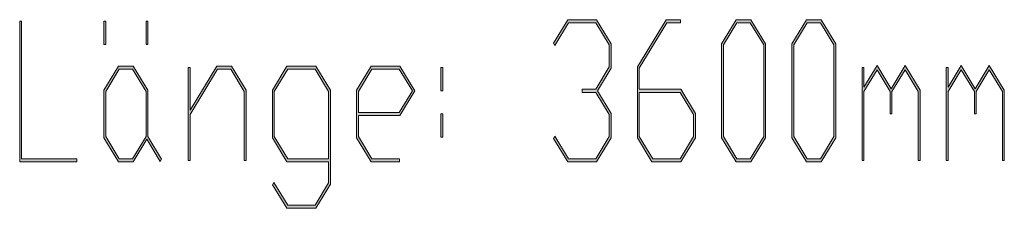
# Model space of a CAD drawing. Extents: x 330 to 1590, y 95 to 986.
# Drawn here: x 1336 to 1416, y 246 to 261 of the extents above; entities that cross this region are included whole.
import ezdxf

# ---------------------------------------------------------------- set-up
doc = ezdxf.new("R2010")
doc.units = 0
doc.header["$MEASUREMENT"] = 0
doc.layers.get('0').update_dxf_attribs({"lineweight": 0})

# ---------------------------------------------------------------- blocks, each defined once
blk = doc.blocks.new('Block_12')
at = {"transparency": 33554687}
h = blk.add_hatch(color=7, dxfattribs=at)
h.dxf.hatch_style = 2
edge = h.paths.add_edge_path()
edge.add_spline(control_points=[(1341.132, 249.507), (1341.132, 249.507), (1336.5, 249.507), (1336.5, 249.507), (1336.5, 249.507), (1336.5, 260.927), (1336.5, 260.927), (1336.5, 260.927), (1336.652, 260.927), (1336.652, 260.927), (1336.652, 260.927), (1336.652, 249.752), (1336.652, 249.752), (1336.652, 249.752), (1341.132, 249.752), (1341.132, 249.752), (1341.132, 249.752), (1341.132, 249.507), (1341.132, 249.507)], knot_values=[0, 0, 0, 0, 1, 1, 1, 2, 2, 2, 3, 3, 3, 4, 4, 4, 5, 5, 5, 6, 6, 6, 6], degree=3, periodic=0)
h = blk.add_hatch(color=7, dxfattribs=at)
h.dxf.hatch_style = 2
edge = h.paths.add_edge_path()
edge.add_spline(control_points=[(1346.909, 259.041), (1346.909, 259.041), (1346.756, 259.041), (1346.756, 259.041), (1346.756, 259.041), (1346.756, 260.927), (1346.756, 260.927), (1346.756, 260.927), (1346.909, 260.927), (1346.909, 260.927), (1346.909, 260.927), (1346.909, 259.041), (1346.909, 259.041)], knot_values=[0, 0, 0, 0, 1, 1, 1, 2, 2, 2, 3, 3, 3, 4, 4, 4, 4], degree=3, periodic=0)
edge = h.paths.add_edge_path()
edge.add_spline(control_points=[(1346.756, 251.554), (1346.756, 251.554), (1346.756, 255.232), (1346.756, 255.232), (1346.756, 255.232), (1345.666, 257.033), (1345.666, 257.033), (1345.666, 257.033), (1344.581, 257.033), (1344.581, 257.033), (1344.581, 257.033), (1343.491, 255.232), (1343.491, 255.232), (1343.491, 255.232), (1343.491, 251.554), (1343.491, 251.554), (1343.491, 251.554), (1344.581, 249.752), (1344.581, 249.752), (1344.581, 249.752), (1345.666, 249.752), (1345.666, 249.752), (1345.666, 249.752), (1346.756, 251.554), (1346.756, 251.554)], knot_values=[0, 0, 0, 0, 1, 1, 1, 2, 2, 2, 3, 3, 3, 4, 4, 4, 5, 5, 5, 6, 6, 6, 7, 7, 7, 8, 8, 8, 8], degree=3, periodic=0)
edge = h.paths.add_edge_path()
edge.add_spline(control_points=[(1348.026, 249.722), (1348.026, 249.722), (1347.915, 249.538), (1347.915, 249.538), (1347.915, 249.538), (1346.83, 251.339), (1346.83, 251.339), (1346.83, 251.339), (1345.722, 249.507), (1345.722, 249.507), (1345.722, 249.507), (1344.525, 249.507), (1344.525, 249.507), (1344.525, 249.507), (1343.339, 251.461), (1343.339, 251.461), (1343.339, 251.461), (1343.339, 255.324), (1343.339, 255.324), (1343.339, 255.324), (1344.525, 257.286), (1344.525, 257.286), (1344.525, 257.286), (1345.722, 257.286), (1345.722, 257.286), (1345.722, 257.286), (1346.909, 255.324), (1346.909, 255.324), (1346.909, 255.324), (1346.909, 251.554), (1346.909, 251.554), (1346.909, 251.554), (1348.026, 249.722), (1348.026, 249.722)], knot_values=[0, 0, 0, 0, 1, 1, 1, 2, 2, 2, 3, 3, 3, 4, 4, 4, 5, 5, 5, 6, 6, 6, 7, 7, 7, 8, 8, 8, 9, 9, 9, 10, 10, 10, 11, 11, 11, 11], degree=3, periodic=0)
edge = h.paths.add_edge_path()
edge.add_spline(control_points=[(1343.491, 259.041), (1343.491, 259.041), (1343.339, 259.041), (1343.339, 259.041), (1343.339, 259.041), (1343.339, 260.927), (1343.339, 260.927), (1343.339, 260.927), (1343.491, 260.927), (1343.491, 260.927), (1343.491, 260.927), (1343.491, 259.041), (1343.491, 259.041)], knot_values=[0, 0, 0, 0, 1, 1, 1, 2, 2, 2, 3, 3, 3, 4, 4, 4, 4], degree=3, periodic=0)
h = blk.add_hatch(color=7, dxfattribs=at)
h.dxf.hatch_style = 2
edge = h.paths.add_edge_path()
edge.add_spline(control_points=[(1384.526, 251.461), (1384.526, 251.461), (1383.339, 249.507), (1383.339, 249.507), (1383.339, 249.507), (1381.002, 249.507), (1381.002, 249.507), (1381.002, 249.507), (1379.834, 251.415), (1379.834, 251.415), (1379.834, 251.415), (1379.945, 251.6), (1379.945, 251.6), (1379.945, 251.6), (1381.058, 249.752), (1381.058, 249.752), (1381.058, 249.752), (1383.278, 249.752), (1383.278, 249.752), (1383.278, 249.752), (1384.373, 251.554), (1384.373, 251.554), (1384.373, 251.554), (1384.373, 253.347), (1384.373, 253.347), (1384.373, 253.347), (1383.278, 255.147), (1383.278, 255.147), (1383.278, 255.147), (1382.171, 255.147), (1382.171, 255.147), (1382.171, 255.147), (1382.171, 255.4), (1382.171, 255.4), (1382.171, 255.4), (1383.278, 255.4), (1383.278, 255.4), (1383.278, 255.4), (1384.373, 257.209), (1384.373, 257.209), (1384.373, 257.209), (1384.373, 258.995), (1384.373, 258.995), (1384.373, 258.995), (1383.278, 260.804), (1383.278, 260.804), (1383.278, 260.804), (1381.058, 260.804), (1381.058, 260.804), (1381.058, 260.804), (1379.945, 258.949), (1379.945, 258.949), (1379.945, 258.949), (1379.834, 259.133), (1379.834, 259.133), (1379.834, 259.133), (1381.002, 261.049), (1381.002, 261.049), (1381.002, 261.049), (1383.339, 261.049), (1383.339, 261.049), (1383.339, 261.049), (1384.526, 259.087), (1384.526, 259.087), (1384.526, 259.087), (1384.526, 257.109), (1384.526, 257.109), (1384.526, 257.109), (1383.413, 255.278), (1383.413, 255.278), (1383.413, 255.278), (1384.526, 253.438), (1384.526, 253.438), (1384.526, 253.438), (1384.526, 251.461), (1384.526, 251.461)], knot_values=[0, 0, 0, 0, 1, 1, 1, 2, 2, 2, 3, 3, 3, 4, 4, 4, 5, 5, 5, 6, 6, 6, 7, 7, 7, 8, 8, 8, 9, 9, 9, 10, 10, 10, 11, 11, 11, 12, 12, 12, 13, 13, 13, 14, 14, 14, 15, 15, 15, 16, 16, 16, 17, 17, 17, 18, 18, 18, 19, 19, 19, 20, 20, 20, 21, 21, 21, 22, 22, 22, 23, 23, 23, 24, 24, 24, 25, 25, 25, 25], degree=3, periodic=0)
h = blk.add_hatch(color=7, dxfattribs=at)
h.dxf.hatch_style = 2
edge = h.paths.add_edge_path()
edge.add_spline(control_points=[(1391.212, 251.554), (1391.212, 251.554), (1391.212, 253.347), (1391.212, 253.347), (1391.212, 253.347), (1390.118, 255.147), (1390.118, 255.147), (1390.118, 255.147), (1386.808, 255.147), (1386.808, 255.147), (1386.808, 255.147), (1386.808, 251.554), (1386.808, 251.554), (1386.808, 251.554), (1387.897, 249.752), (1387.897, 249.752), (1387.897, 249.752), (1390.118, 249.752), (1390.118, 249.752), (1390.118, 249.752), (1391.212, 251.554), (1391.212, 251.554)], knot_values=[0, 0, 0, 0, 1, 1, 1, 2, 2, 2, 3, 3, 3, 4, 4, 4, 5, 5, 5, 6, 6, 6, 7, 7, 7, 7], degree=3, periodic=0)
edge = h.paths.add_edge_path()
edge.add_spline(control_points=[(1391.365, 251.461), (1391.365, 251.461), (1390.179, 249.507), (1390.179, 249.507), (1390.179, 249.507), (1387.842, 249.507), (1387.842, 249.507), (1387.842, 249.507), (1386.654, 251.461), (1386.654, 251.461), (1386.654, 251.461), (1386.654, 257.209), (1386.654, 257.209), (1386.654, 257.209), (1388.982, 261.049), (1388.982, 261.049), (1388.982, 261.049), (1390.146, 261.049), (1390.146, 261.049), (1390.146, 261.049), (1390.146, 260.804), (1390.146, 260.804), (1390.146, 260.804), (1389.038, 260.804), (1389.038, 260.804), (1389.038, 260.804), (1386.808, 257.109), (1386.808, 257.109), (1386.808, 257.109), (1386.808, 255.4), (1386.808, 255.4), (1386.808, 255.4), (1390.179, 255.4), (1390.179, 255.4), (1390.179, 255.4), (1391.365, 253.438), (1391.365, 253.438), (1391.365, 253.438), (1391.365, 251.461), (1391.365, 251.461)], knot_values=[0, 0, 0, 0, 1, 1, 1, 2, 2, 2, 3, 3, 3, 4, 4, 4, 5, 5, 5, 6, 6, 6, 7, 7, 7, 8, 8, 8, 9, 9, 9, 10, 10, 10, 11, 11, 11, 12, 12, 12, 13, 13, 13, 13], degree=3, periodic=0)
h = blk.add_hatch(color=7, dxfattribs=at)
h.dxf.hatch_style = 2
edge = h.paths.add_edge_path()
edge.add_spline(control_points=[(1396.91, 251.554), (1396.91, 251.554), (1396.91, 258.995), (1396.91, 258.995), (1396.91, 258.995), (1395.821, 260.804), (1395.821, 260.804), (1395.821, 260.804), (1394.736, 260.804), (1394.736, 260.804), (1394.736, 260.804), (1393.646, 258.995), (1393.646, 258.995), (1393.646, 258.995), (1393.646, 251.554), (1393.646, 251.554), (1393.646, 251.554), (1394.736, 249.752), (1394.736, 249.752), (1394.736, 249.752), (1395.821, 249.752), (1395.821, 249.752), (1395.821, 249.752), (1396.91, 251.554), (1396.91, 251.554)], knot_values=[0, 0, 0, 0, 1, 1, 1, 2, 2, 2, 3, 3, 3, 4, 4, 4, 5, 5, 5, 6, 6, 6, 7, 7, 7, 8, 8, 8, 8], degree=3, periodic=0)
edge = h.paths.add_edge_path()
edge.add_spline(control_points=[(1397.063, 251.461), (1397.063, 251.461), (1395.877, 249.507), (1395.877, 249.507), (1395.877, 249.507), (1394.681, 249.507), (1394.681, 249.507), (1394.681, 249.507), (1393.493, 251.461), (1393.493, 251.461), (1393.493, 251.461), (1393.493, 259.087), (1393.493, 259.087), (1393.493, 259.087), (1394.681, 261.049), (1394.681, 261.049), (1394.681, 261.049), (1395.877, 261.049), (1395.877, 261.049), (1395.877, 261.049), (1397.063, 259.087), (1397.063, 259.087), (1397.063, 259.087), (1397.063, 251.461), (1397.063, 251.461)], knot_values=[0, 0, 0, 0, 1, 1, 1, 2, 2, 2, 3, 3, 3, 4, 4, 4, 5, 5, 5, 6, 6, 6, 7, 7, 7, 8, 8, 8, 8], degree=3, periodic=0)
h = blk.add_hatch(color=7, dxfattribs=at)
h.dxf.hatch_style = 2
edge = h.paths.add_edge_path()
edge.add_spline(control_points=[(1402.613, 251.554), (1402.613, 251.554), (1402.613, 258.995), (1402.613, 258.995), (1402.613, 258.995), (1401.524, 260.804), (1401.524, 260.804), (1401.524, 260.804), (1400.439, 260.804), (1400.439, 260.804), (1400.439, 260.804), (1399.35, 258.995), (1399.35, 258.995), (1399.35, 258.995), (1399.35, 251.554), (1399.35, 251.554), (1399.35, 251.554), (1400.439, 249.752), (1400.439, 249.752), (1400.439, 249.752), (1401.524, 249.752), (1401.524, 249.752), (1401.524, 249.752), (1402.613, 251.554), (1402.613, 251.554)], knot_values=[0, 0, 0, 0, 1, 1, 1, 2, 2, 2, 3, 3, 3, 4, 4, 4, 5, 5, 5, 6, 6, 6, 7, 7, 7, 8, 8, 8, 8], degree=3, periodic=0)
edge = h.paths.add_edge_path()
edge.add_spline(control_points=[(1402.767, 251.461), (1402.767, 251.461), (1401.58, 249.507), (1401.58, 249.507), (1401.58, 249.507), (1400.384, 249.507), (1400.384, 249.507), (1400.384, 249.507), (1399.196, 251.461), (1399.196, 251.461), (1399.196, 251.461), (1399.196, 259.087), (1399.196, 259.087), (1399.196, 259.087), (1400.384, 261.049), (1400.384, 261.049), (1400.384, 261.049), (1401.58, 261.049), (1401.58, 261.049), (1401.58, 261.049), (1402.767, 259.087), (1402.767, 259.087), (1402.767, 259.087), (1402.767, 251.461), (1402.767, 251.461)], knot_values=[0, 0, 0, 0, 1, 1, 1, 2, 2, 2, 3, 3, 3, 4, 4, 4, 5, 5, 5, 6, 6, 6, 7, 7, 7, 8, 8, 8, 8], degree=3, periodic=0)
h = blk.add_hatch(color=7, dxfattribs=at)
h.dxf.hatch_style = 2
edge = h.paths.add_edge_path()
edge.add_spline(control_points=[(1354.889, 249.622), (1354.889, 249.622), (1354.735, 249.622), (1354.735, 249.622), (1354.735, 249.622), (1354.735, 255.232), (1354.735, 255.232), (1354.735, 255.232), (1353.642, 257.033), (1353.642, 257.033), (1353.642, 257.033), (1352.562, 257.033), (1352.562, 257.033), (1352.562, 257.033), (1350.331, 253.347), (1350.331, 253.347), (1350.331, 253.347), (1350.331, 249.622), (1350.331, 249.622), (1350.331, 249.622), (1350.178, 249.622), (1350.178, 249.622), (1350.178, 249.622), (1350.178, 257.155), (1350.178, 257.155), (1350.178, 257.155), (1350.331, 257.155), (1350.331, 257.155), (1350.331, 257.155), (1350.331, 253.691), (1350.331, 253.691), (1350.331, 253.691), (1352.506, 257.286), (1352.506, 257.286), (1352.506, 257.286), (1353.702, 257.286), (1353.702, 257.286), (1353.702, 257.286), (1354.889, 255.324), (1354.889, 255.324), (1354.889, 255.324), (1354.889, 249.622), (1354.889, 249.622)], knot_values=[0, 0, 0, 0, 1, 1, 1, 2, 2, 2, 3, 3, 3, 4, 4, 4, 5, 5, 5, 6, 6, 6, 7, 7, 7, 8, 8, 8, 9, 9, 9, 10, 10, 10, 11, 11, 11, 12, 12, 12, 13, 13, 13, 14, 14, 14, 14], degree=3, periodic=0)
h = blk.add_hatch(color=7, dxfattribs=at)
h.dxf.hatch_style = 2
edge = h.paths.add_edge_path()
edge.add_spline(control_points=[(1361.574, 249.752), (1361.574, 249.752), (1361.574, 255.232), (1361.574, 255.232), (1361.574, 255.232), (1360.48, 257.033), (1360.48, 257.033), (1360.48, 257.033), (1358.26, 257.033), (1358.26, 257.033), (1358.26, 257.033), (1357.17, 255.232), (1357.17, 255.232), (1357.17, 255.232), (1357.17, 251.554), (1357.17, 251.554), (1357.17, 251.554), (1358.26, 249.752), (1358.26, 249.752), (1358.26, 249.752), (1361.574, 249.752), (1361.574, 249.752)], knot_values=[0, 0, 0, 0, 1, 1, 1, 2, 2, 2, 3, 3, 3, 4, 4, 4, 5, 5, 5, 6, 6, 6, 7, 7, 7, 7], degree=3, periodic=0)
edge = h.paths.add_edge_path()
edge.add_spline(control_points=[(1361.728, 247.698), (1361.728, 247.698), (1360.541, 245.736), (1360.541, 245.736), (1360.541, 245.736), (1358.204, 245.736), (1358.204, 245.736), (1358.204, 245.736), (1357.035, 247.652), (1357.035, 247.652), (1357.035, 247.652), (1357.146, 247.844), (1357.146, 247.844), (1357.146, 247.844), (1358.26, 245.989), (1358.26, 245.989), (1358.26, 245.989), (1360.48, 245.989), (1360.48, 245.989), (1360.48, 245.989), (1361.574, 247.798), (1361.574, 247.798), (1361.574, 247.798), (1361.574, 249.507), (1361.574, 249.507), (1361.574, 249.507), (1358.204, 249.507), (1358.204, 249.507), (1358.204, 249.507), (1357.017, 251.461), (1357.017, 251.461), (1357.017, 251.461), (1357.017, 255.324), (1357.017, 255.324), (1357.017, 255.324), (1358.204, 257.286), (1358.204, 257.286), (1358.204, 257.286), (1360.541, 257.286), (1360.541, 257.286), (1360.541, 257.286), (1361.728, 255.324), (1361.728, 255.324), (1361.728, 255.324), (1361.728, 247.698), (1361.728, 247.698)], knot_values=[0, 0, 0, 0, 1, 1, 1, 2, 2, 2, 3, 3, 3, 4, 4, 4, 5, 5, 5, 6, 6, 6, 7, 7, 7, 8, 8, 8, 9, 9, 9, 10, 10, 10, 11, 11, 11, 12, 12, 12, 13, 13, 13, 14, 14, 14, 15, 15, 15, 15], degree=3, periodic=0)
h = blk.add_hatch(color=7, dxfattribs=at)
h.dxf.hatch_style = 2
edge = h.paths.add_edge_path()
edge.add_spline(control_points=[(1368.386, 255.278), (1368.386, 255.278), (1367.319, 257.033), (1367.319, 257.033), (1367.319, 257.033), (1365.099, 257.033), (1365.099, 257.033), (1365.099, 257.033), (1364.009, 255.232), (1364.009, 255.232), (1364.009, 255.232), (1364.009, 253.516), (1364.009, 253.516), (1364.009, 253.516), (1367.319, 253.516), (1367.319, 253.516), (1367.319, 253.516), (1368.386, 255.278), (1368.386, 255.278)], knot_values=[0, 0, 0, 0, 1, 1, 1, 2, 2, 2, 3, 3, 3, 4, 4, 4, 5, 5, 5, 6, 6, 6, 6], degree=3, periodic=0)
edge = h.paths.add_edge_path()
edge.add_spline(control_points=[(1368.595, 255.278), (1368.595, 255.278), (1367.38, 253.271), (1367.38, 253.271), (1367.38, 253.271), (1364.009, 253.271), (1364.009, 253.271), (1364.009, 253.271), (1364.009, 251.554), (1364.009, 251.554), (1364.009, 251.554), (1365.099, 249.752), (1365.099, 249.752), (1365.099, 249.752), (1367.348, 249.752), (1367.348, 249.752), (1367.348, 249.752), (1367.348, 249.507), (1367.348, 249.507), (1367.348, 249.507), (1365.043, 249.507), (1365.043, 249.507), (1365.043, 249.507), (1363.856, 251.461), (1363.856, 251.461), (1363.856, 251.461), (1363.856, 255.324), (1363.856, 255.324), (1363.856, 255.324), (1365.043, 257.286), (1365.043, 257.286), (1365.043, 257.286), (1367.38, 257.286), (1367.38, 257.286), (1367.38, 257.286), (1368.595, 255.278), (1368.595, 255.278)], knot_values=[0, 0, 0, 0, 1, 1, 1, 2, 2, 2, 3, 3, 3, 4, 4, 4, 5, 5, 5, 6, 6, 6, 7, 7, 7, 8, 8, 8, 9, 9, 9, 10, 10, 10, 11, 11, 11, 12, 12, 12, 12], degree=3, periodic=0)
h = blk.add_hatch(color=7, dxfattribs=at)
h.dxf.hatch_style = 2
edge = h.paths.add_edge_path()
edge.add_spline(control_points=[(1370.848, 251.508), (1370.848, 251.508), (1370.695, 251.508), (1370.695, 251.508), (1370.695, 251.508), (1370.695, 253.393), (1370.695, 253.393), (1370.695, 253.393), (1370.848, 253.393), (1370.848, 253.393), (1370.848, 253.393), (1370.848, 251.508), (1370.848, 251.508)], knot_values=[0, 0, 0, 0, 1, 1, 1, 2, 2, 2, 3, 3, 3, 4, 4, 4, 4], degree=3, periodic=0)
edge = h.paths.add_edge_path()
edge.add_spline(control_points=[(1370.848, 255.278), (1370.848, 255.278), (1370.695, 255.278), (1370.695, 255.278), (1370.695, 255.278), (1370.695, 257.155), (1370.695, 257.155), (1370.695, 257.155), (1370.848, 257.155), (1370.848, 257.155), (1370.848, 257.155), (1370.848, 255.278), (1370.848, 255.278)], knot_values=[0, 0, 0, 0, 1, 1, 1, 2, 2, 2, 3, 3, 3, 4, 4, 4, 4], degree=3, periodic=0)
h = blk.add_hatch(color=7, dxfattribs=at)
h.dxf.hatch_style = 2
edge = h.paths.add_edge_path()
edge.add_spline(control_points=[(1409.61, 249.622), (1409.61, 249.622), (1409.457, 249.622), (1409.457, 249.622), (1409.457, 249.622), (1409.457, 255.232), (1409.457, 255.232), (1409.457, 255.232), (1408.391, 256.987), (1408.391, 256.987), (1408.391, 256.987), (1407.329, 255.232), (1407.329, 255.232), (1407.329, 255.232), (1407.329, 253.393), (1407.329, 253.393), (1407.329, 253.393), (1407.177, 253.393), (1407.177, 253.393), (1407.177, 253.393), (1407.177, 255.232), (1407.177, 255.232), (1407.177, 255.232), (1406.114, 256.987), (1406.114, 256.987), (1406.114, 256.987), (1405.053, 255.232), (1405.053, 255.232), (1405.053, 255.232), (1405.053, 249.622), (1405.053, 249.622), (1405.053, 249.622), (1404.899, 249.622), (1404.899, 249.622), (1404.899, 249.622), (1404.899, 257.155), (1404.899, 257.155), (1404.899, 257.155), (1405.053, 257.155), (1405.053, 257.155), (1405.053, 257.155), (1405.053, 255.577), (1405.053, 255.577), (1405.053, 255.577), (1406.114, 257.332), (1406.114, 257.332), (1406.114, 257.332), (1407.255, 255.446), (1407.255, 255.446), (1407.255, 255.446), (1408.391, 257.332), (1408.391, 257.332), (1408.391, 257.332), (1409.61, 255.324), (1409.61, 255.324), (1409.61, 255.324), (1409.61, 249.622), (1409.61, 249.622)], knot_values=[0, 0, 0, 0, 1, 1, 1, 2, 2, 2, 3, 3, 3, 4, 4, 4, 5, 5, 5, 6, 6, 6, 7, 7, 7, 8, 8, 8, 9, 9, 9, 10, 10, 10, 11, 11, 11, 12, 12, 12, 13, 13, 13, 14, 14, 14, 15, 15, 15, 16, 16, 16, 17, 17, 17, 18, 18, 18, 19, 19, 19, 19], degree=3, periodic=0)
h = blk.add_hatch(color=7, dxfattribs=at)
h.dxf.hatch_style = 2
edge = h.paths.add_edge_path()
edge.add_spline(control_points=[(1416.449, 249.622), (1416.449, 249.622), (1416.296, 249.622), (1416.296, 249.622), (1416.296, 249.622), (1416.296, 255.232), (1416.296, 255.232), (1416.296, 255.232), (1415.229, 256.987), (1415.229, 256.987), (1415.229, 256.987), (1414.168, 255.232), (1414.168, 255.232), (1414.168, 255.232), (1414.168, 253.393), (1414.168, 253.393), (1414.168, 253.393), (1414.016, 253.393), (1414.016, 253.393), (1414.016, 253.393), (1414.016, 255.232), (1414.016, 255.232), (1414.016, 255.232), (1412.953, 256.987), (1412.953, 256.987), (1412.953, 256.987), (1411.892, 255.232), (1411.892, 255.232), (1411.892, 255.232), (1411.892, 249.622), (1411.892, 249.622), (1411.892, 249.622), (1411.738, 249.622), (1411.738, 249.622), (1411.738, 249.622), (1411.738, 257.155), (1411.738, 257.155), (1411.738, 257.155), (1411.892, 257.155), (1411.892, 257.155), (1411.892, 257.155), (1411.892, 255.577), (1411.892, 255.577), (1411.892, 255.577), (1412.953, 257.332), (1412.953, 257.332), (1412.953, 257.332), (1414.094, 255.446), (1414.094, 255.446), (1414.094, 255.446), (1415.229, 257.332), (1415.229, 257.332), (1415.229, 257.332), (1416.449, 255.324), (1416.449, 255.324), (1416.449, 255.324), (1416.449, 249.622), (1416.449, 249.622)], knot_values=[0, 0, 0, 0, 1, 1, 1, 2, 2, 2, 3, 3, 3, 4, 4, 4, 5, 5, 5, 6, 6, 6, 7, 7, 7, 8, 8, 8, 9, 9, 9, 10, 10, 10, 11, 11, 11, 12, 12, 12, 13, 13, 13, 14, 14, 14, 15, 15, 15, 16, 16, 16, 17, 17, 17, 18, 18, 18, 19, 19, 19, 19], degree=3, periodic=0)
for points, knots in [([(1341.132, 249.507), (1341.132, 249.507), (1336.5, 249.507), (1336.5, 249.507), (1336.5, 249.507), (1336.5, 260.927), (1336.5, 260.927), (1336.5, 260.927), (1336.652, 260.927), (1336.652, 260.927), (1336.652, 260.927), (1336.652, 249.752), (1336.652, 249.752), (1336.652, 249.752), (1341.132, 249.752), (1341.132, 249.752), (1341.132, 249.752), (1341.132, 249.507), (1341.132, 249.507)], [0, 0, 0, 0, 1, 1, 1, 2, 2, 2, 3, 3, 3, 4, 4, 4, 5, 5, 5, 6, 6, 6, 6]), ([(1343.491, 259.041), (1343.491, 259.041), (1343.339, 259.041), (1343.339, 259.041), (1343.339, 259.041), (1343.339, 260.927), (1343.339, 260.927), (1343.339, 260.927), (1343.491, 260.927), (1343.491, 260.927), (1343.491, 260.927), (1343.491, 259.041), (1343.491, 259.041)], [0, 0, 0, 0, 1, 1, 1, 2, 2, 2, 3, 3, 3, 4, 4, 4, 4]), ([(1346.909, 259.041), (1346.909, 259.041), (1346.756, 259.041), (1346.756, 259.041), (1346.756, 259.041), (1346.756, 260.927), (1346.756, 260.927), (1346.756, 260.927), (1346.909, 260.927), (1346.909, 260.927), (1346.909, 260.927), (1346.909, 259.041), (1346.909, 259.041)], [0, 0, 0, 0, 1, 1, 1, 2, 2, 2, 3, 3, 3, 4, 4, 4, 4]), ([(1384.526, 251.461), (1384.526, 251.461), (1383.339, 249.507), (1383.339, 249.507), (1383.339, 249.507), (1381.002, 249.507), (1381.002, 249.507), (1381.002, 249.507), (1379.834, 251.415), (1379.834, 251.415), (1379.834, 251.415), (1379.945, 251.6), (1379.945, 251.6), (1379.945, 251.6), (1381.058, 249.752), (1381.058, 249.752), (1381.058, 249.752), (1383.278, 249.752), (1383.278, 249.752), (1383.278, 249.752), (1384.373, 251.554), (1384.373, 251.554), (1384.373, 251.554), (1384.373, 253.347), (1384.373, 253.347), (1384.373, 253.347), (1383.278, 255.147), (1383.278, 255.147), (1383.278, 255.147), (1382.171, 255.147), (1382.171, 255.147), (1382.171, 255.147), (1382.171, 255.4), (1382.171, 255.4), (1382.171, 255.4), (1383.278, 255.4), (1383.278, 255.4), (1383.278, 255.4), (1384.373, 257.209), (1384.373, 257.209), (1384.373, 257.209), (1384.373, 258.995), (1384.373, 258.995), (1384.373, 258.995), (1383.278, 260.804), (1383.278, 260.804), (1383.278, 260.804), (1381.058, 260.804), (1381.058, 260.804), (1381.058, 260.804), (1379.945, 258.949), (1379.945, 258.949), (1379.945, 258.949), (1379.834, 259.133), (1379.834, 259.133), (1379.834, 259.133), (1381.002, 261.049), (1381.002, 261.049), (1381.002, 261.049), (1383.339, 261.049), (1383.339, 261.049), (1383.339, 261.049), (1384.526, 259.087), (1384.526, 259.087), (1384.526, 259.087), (1384.526, 257.109), (1384.526, 257.109), (1384.526, 257.109), (1383.413, 255.278), (1383.413, 255.278), (1383.413, 255.278), (1384.526, 253.438), (1384.526, 253.438), (1384.526, 253.438), (1384.526, 251.461), (1384.526, 251.461)], [0, 0, 0, 0, 1, 1, 1, 2, 2, 2, 3, 3, 3, 4, 4, 4, 5, 5, 5, 6, 6, 6, 7, 7, 7, 8, 8, 8, 9, 9, 9, 10, 10, 10, 11, 11, 11, 12, 12, 12, 13, 13, 13, 14, 14, 14, 15, 15, 15, 16, 16, 16, 17, 17, 17, 18, 18, 18, 19, 19, 19, 20, 20, 20, 21, 21, 21, 22, 22, 22, 23, 23, 23, 24, 24, 24, 25, 25, 25, 25]), ([(1391.365, 251.461), (1391.365, 251.461), (1390.179, 249.507), (1390.179, 249.507), (1390.179, 249.507), (1387.842, 249.507), (1387.842, 249.507), (1387.842, 249.507), (1386.654, 251.461), (1386.654, 251.461), (1386.654, 251.461), (1386.654, 257.209), (1386.654, 257.209), (1386.654, 257.209), (1388.982, 261.049), (1388.982, 261.049), (1388.982, 261.049), (1390.146, 261.049), (1390.146, 261.049), (1390.146, 261.049), (1390.146, 260.804), (1390.146, 260.804), (1390.146, 260.804), (1389.038, 260.804), (1389.038, 260.804), (1389.038, 260.804), (1386.808, 257.109), (1386.808, 257.109), (1386.808, 257.109), (1386.808, 255.4), (1386.808, 255.4), (1386.808, 255.4), (1390.179, 255.4), (1390.179, 255.4), (1390.179, 255.4), (1391.365, 253.438), (1391.365, 253.438), (1391.365, 253.438), (1391.365, 251.461), (1391.365, 251.461)], [0, 0, 0, 0, 1, 1, 1, 2, 2, 2, 3, 3, 3, 4, 4, 4, 5, 5, 5, 6, 6, 6, 7, 7, 7, 8, 8, 8, 9, 9, 9, 10, 10, 10, 11, 11, 11, 12, 12, 12, 13, 13, 13, 13]), ([(1397.063, 251.461), (1397.063, 251.461), (1395.877, 249.507), (1395.877, 249.507), (1395.877, 249.507), (1394.681, 249.507), (1394.681, 249.507), (1394.681, 249.507), (1393.493, 251.461), (1393.493, 251.461), (1393.493, 251.461), (1393.493, 259.087), (1393.493, 259.087), (1393.493, 259.087), (1394.681, 261.049), (1394.681, 261.049), (1394.681, 261.049), (1395.877, 261.049), (1395.877, 261.049), (1395.877, 261.049), (1397.063, 259.087), (1397.063, 259.087), (1397.063, 259.087), (1397.063, 251.461), (1397.063, 251.461)], [0, 0, 0, 0, 1, 1, 1, 2, 2, 2, 3, 3, 3, 4, 4, 4, 5, 5, 5, 6, 6, 6, 7, 7, 7, 8, 8, 8, 8]), ([(1396.91, 251.554), (1396.91, 251.554), (1396.91, 258.995), (1396.91, 258.995), (1396.91, 258.995), (1395.821, 260.804), (1395.821, 260.804), (1395.821, 260.804), (1394.736, 260.804), (1394.736, 260.804), (1394.736, 260.804), (1393.646, 258.995), (1393.646, 258.995), (1393.646, 258.995), (1393.646, 251.554), (1393.646, 251.554), (1393.646, 251.554), (1394.736, 249.752), (1394.736, 249.752), (1394.736, 249.752), (1395.821, 249.752), (1395.821, 249.752), (1395.821, 249.752), (1396.91, 251.554), (1396.91, 251.554)], [0, 0, 0, 0, 1, 1, 1, 2, 2, 2, 3, 3, 3, 4, 4, 4, 5, 5, 5, 6, 6, 6, 7, 7, 7, 8, 8, 8, 8]), ([(1402.767, 251.461), (1402.767, 251.461), (1401.58, 249.507), (1401.58, 249.507), (1401.58, 249.507), (1400.384, 249.507), (1400.384, 249.507), (1400.384, 249.507), (1399.196, 251.461), (1399.196, 251.461), (1399.196, 251.461), (1399.196, 259.087), (1399.196, 259.087), (1399.196, 259.087), (1400.384, 261.049), (1400.384, 261.049), (1400.384, 261.049), (1401.58, 261.049), (1401.58, 261.049), (1401.58, 261.049), (1402.767, 259.087), (1402.767, 259.087), (1402.767, 259.087), (1402.767, 251.461), (1402.767, 251.461)], [0, 0, 0, 0, 1, 1, 1, 2, 2, 2, 3, 3, 3, 4, 4, 4, 5, 5, 5, 6, 6, 6, 7, 7, 7, 8, 8, 8, 8]), ([(1402.613, 251.554), (1402.613, 251.554), (1402.613, 258.995), (1402.613, 258.995), (1402.613, 258.995), (1401.524, 260.804), (1401.524, 260.804), (1401.524, 260.804), (1400.439, 260.804), (1400.439, 260.804), (1400.439, 260.804), (1399.35, 258.995), (1399.35, 258.995), (1399.35, 258.995), (1399.35, 251.554), (1399.35, 251.554), (1399.35, 251.554), (1400.439, 249.752), (1400.439, 249.752), (1400.439, 249.752), (1401.524, 249.752), (1401.524, 249.752), (1401.524, 249.752), (1402.613, 251.554), (1402.613, 251.554)], [0, 0, 0, 0, 1, 1, 1, 2, 2, 2, 3, 3, 3, 4, 4, 4, 5, 5, 5, 6, 6, 6, 7, 7, 7, 8, 8, 8, 8]), ([(1348.026, 249.722), (1348.026, 249.722), (1347.915, 249.538), (1347.915, 249.538), (1347.915, 249.538), (1346.83, 251.339), (1346.83, 251.339), (1346.83, 251.339), (1345.722, 249.507), (1345.722, 249.507), (1345.722, 249.507), (1344.525, 249.507), (1344.525, 249.507), (1344.525, 249.507), (1343.339, 251.461), (1343.339, 251.461), (1343.339, 251.461), (1343.339, 255.324), (1343.339, 255.324), (1343.339, 255.324), (1344.525, 257.286), (1344.525, 257.286), (1344.525, 257.286), (1345.722, 257.286), (1345.722, 257.286), (1345.722, 257.286), (1346.909, 255.324), (1346.909, 255.324), (1346.909, 255.324), (1346.909, 251.554), (1346.909, 251.554), (1346.909, 251.554), (1348.026, 249.722), (1348.026, 249.722)], [0, 0, 0, 0, 1, 1, 1, 2, 2, 2, 3, 3, 3, 4, 4, 4, 5, 5, 5, 6, 6, 6, 7, 7, 7, 8, 8, 8, 9, 9, 9, 10, 10, 10, 11, 11, 11, 11]), ([(1346.756, 251.554), (1346.756, 251.554), (1346.756, 255.232), (1346.756, 255.232), (1346.756, 255.232), (1345.666, 257.033), (1345.666, 257.033), (1345.666, 257.033), (1344.581, 257.033), (1344.581, 257.033), (1344.581, 257.033), (1343.491, 255.232), (1343.491, 255.232), (1343.491, 255.232), (1343.491, 251.554), (1343.491, 251.554), (1343.491, 251.554), (1344.581, 249.752), (1344.581, 249.752), (1344.581, 249.752), (1345.666, 249.752), (1345.666, 249.752), (1345.666, 249.752), (1346.756, 251.554), (1346.756, 251.554)], [0, 0, 0, 0, 1, 1, 1, 2, 2, 2, 3, 3, 3, 4, 4, 4, 5, 5, 5, 6, 6, 6, 7, 7, 7, 8, 8, 8, 8]), ([(1354.889, 249.622), (1354.889, 249.622), (1354.735, 249.622), (1354.735, 249.622), (1354.735, 249.622), (1354.735, 255.232), (1354.735, 255.232), (1354.735, 255.232), (1353.642, 257.033), (1353.642, 257.033), (1353.642, 257.033), (1352.562, 257.033), (1352.562, 257.033), (1352.562, 257.033), (1350.331, 253.347), (1350.331, 253.347), (1350.331, 253.347), (1350.331, 249.622), (1350.331, 249.622), (1350.331, 249.622), (1350.178, 249.622), (1350.178, 249.622), (1350.178, 249.622), (1350.178, 257.155), (1350.178, 257.155), (1350.178, 257.155), (1350.331, 257.155), (1350.331, 257.155), (1350.331, 257.155), (1350.331, 253.691), (1350.331, 253.691), (1350.331, 253.691), (1352.506, 257.286), (1352.506, 257.286), (1352.506, 257.286), (1353.702, 257.286), (1353.702, 257.286), (1353.702, 257.286), (1354.889, 255.324), (1354.889, 255.324), (1354.889, 255.324), (1354.889, 249.622), (1354.889, 249.622)], [0, 0, 0, 0, 1, 1, 1, 2, 2, 2, 3, 3, 3, 4, 4, 4, 5, 5, 5, 6, 6, 6, 7, 7, 7, 8, 8, 8, 9, 9, 9, 10, 10, 10, 11, 11, 11, 12, 12, 12, 13, 13, 13, 14, 14, 14, 14]), ([(1361.728, 247.698), (1361.728, 247.698), (1360.541, 245.736), (1360.541, 245.736), (1360.541, 245.736), (1358.204, 245.736), (1358.204, 245.736), (1358.204, 245.736), (1357.035, 247.652), (1357.035, 247.652), (1357.035, 247.652), (1357.146, 247.844), (1357.146, 247.844), (1357.146, 247.844), (1358.26, 245.989), (1358.26, 245.989), (1358.26, 245.989), (1360.48, 245.989), (1360.48, 245.989), (1360.48, 245.989), (1361.574, 247.798), (1361.574, 247.798), (1361.574, 247.798), (1361.574, 249.507), (1361.574, 249.507), (1361.574, 249.507), (1358.204, 249.507), (1358.204, 249.507), (1358.204, 249.507), (1357.017, 251.461), (1357.017, 251.461), (1357.017, 251.461), (1357.017, 255.324), (1357.017, 255.324), (1357.017, 255.324), (1358.204, 257.286), (1358.204, 257.286), (1358.204, 257.286), (1360.541, 257.286), (1360.541, 257.286), (1360.541, 257.286), (1361.728, 255.324), (1361.728, 255.324), (1361.728, 255.324), (1361.728, 247.698), (1361.728, 247.698)], [0, 0, 0, 0, 1, 1, 1, 2, 2, 2, 3, 3, 3, 4, 4, 4, 5, 5, 5, 6, 6, 6, 7, 7, 7, 8, 8, 8, 9, 9, 9, 10, 10, 10, 11, 11, 11, 12, 12, 12, 13, 13, 13, 14, 14, 14, 15, 15, 15, 15]), ([(1361.574, 249.752), (1361.574, 249.752), (1361.574, 255.232), (1361.574, 255.232), (1361.574, 255.232), (1360.48, 257.033), (1360.48, 257.033), (1360.48, 257.033), (1358.26, 257.033), (1358.26, 257.033), (1358.26, 257.033), (1357.17, 255.232), (1357.17, 255.232), (1357.17, 255.232), (1357.17, 251.554), (1357.17, 251.554), (1357.17, 251.554), (1358.26, 249.752), (1358.26, 249.752), (1358.26, 249.752), (1361.574, 249.752), (1361.574, 249.752)], [0, 0, 0, 0, 1, 1, 1, 2, 2, 2, 3, 3, 3, 4, 4, 4, 5, 5, 5, 6, 6, 6, 7, 7, 7, 7]), ([(1368.595, 255.278), (1368.595, 255.278), (1367.38, 253.271), (1367.38, 253.271), (1367.38, 253.271), (1364.009, 253.271), (1364.009, 253.271), (1364.009, 253.271), (1364.009, 251.554), (1364.009, 251.554), (1364.009, 251.554), (1365.099, 249.752), (1365.099, 249.752), (1365.099, 249.752), (1367.348, 249.752), (1367.348, 249.752), (1367.348, 249.752), (1367.348, 249.507), (1367.348, 249.507), (1367.348, 249.507), (1365.043, 249.507), (1365.043, 249.507), (1365.043, 249.507), (1363.856, 251.461), (1363.856, 251.461), (1363.856, 251.461), (1363.856, 255.324), (1363.856, 255.324), (1363.856, 255.324), (1365.043, 257.286), (1365.043, 257.286), (1365.043, 257.286), (1367.38, 257.286), (1367.38, 257.286), (1367.38, 257.286), (1368.595, 255.278), (1368.595, 255.278)], [0, 0, 0, 0, 1, 1, 1, 2, 2, 2, 3, 3, 3, 4, 4, 4, 5, 5, 5, 6, 6, 6, 7, 7, 7, 8, 8, 8, 9, 9, 9, 10, 10, 10, 11, 11, 11, 12, 12, 12, 12]), ([(1368.386, 255.278), (1368.386, 255.278), (1367.319, 257.033), (1367.319, 257.033), (1367.319, 257.033), (1365.099, 257.033), (1365.099, 257.033), (1365.099, 257.033), (1364.009, 255.232), (1364.009, 255.232), (1364.009, 255.232), (1364.009, 253.516), (1364.009, 253.516), (1364.009, 253.516), (1367.319, 253.516), (1367.319, 253.516), (1367.319, 253.516), (1368.386, 255.278), (1368.386, 255.278)], [0, 0, 0, 0, 1, 1, 1, 2, 2, 2, 3, 3, 3, 4, 4, 4, 5, 5, 5, 6, 6, 6, 6]), ([(1370.848, 255.278), (1370.848, 255.278), (1370.695, 255.278), (1370.695, 255.278), (1370.695, 255.278), (1370.695, 257.155), (1370.695, 257.155), (1370.695, 257.155), (1370.848, 257.155), (1370.848, 257.155), (1370.848, 257.155), (1370.848, 255.278), (1370.848, 255.278)], [0, 0, 0, 0, 1, 1, 1, 2, 2, 2, 3, 3, 3, 4, 4, 4, 4]), ([(1409.61, 249.622), (1409.61, 249.622), (1409.457, 249.622), (1409.457, 249.622), (1409.457, 249.622), (1409.457, 255.232), (1409.457, 255.232), (1409.457, 255.232), (1408.391, 256.987), (1408.391, 256.987), (1408.391, 256.987), (1407.329, 255.232), (1407.329, 255.232), (1407.329, 255.232), (1407.329, 253.393), (1407.329, 253.393), (1407.329, 253.393), (1407.177, 253.393), (1407.177, 253.393), (1407.177, 253.393), (1407.177, 255.232), (1407.177, 255.232), (1407.177, 255.232), (1406.114, 256.987), (1406.114, 256.987), (1406.114, 256.987), (1405.053, 255.232), (1405.053, 255.232), (1405.053, 255.232), (1405.053, 249.622), (1405.053, 249.622), (1405.053, 249.622), (1404.899, 249.622), (1404.899, 249.622), (1404.899, 249.622), (1404.899, 257.155), (1404.899, 257.155), (1404.899, 257.155), (1405.053, 257.155), (1405.053, 257.155), (1405.053, 257.155), (1405.053, 255.577), (1405.053, 255.577), (1405.053, 255.577), (1406.114, 257.332), (1406.114, 257.332), (1406.114, 257.332), (1407.255, 255.446), (1407.255, 255.446), (1407.255, 255.446), (1408.391, 257.332), (1408.391, 257.332), (1408.391, 257.332), (1409.61, 255.324), (1409.61, 255.324), (1409.61, 255.324), (1409.61, 249.622), (1409.61, 249.622)], [0, 0, 0, 0, 1, 1, 1, 2, 2, 2, 3, 3, 3, 4, 4, 4, 5, 5, 5, 6, 6, 6, 7, 7, 7, 8, 8, 8, 9, 9, 9, 10, 10, 10, 11, 11, 11, 12, 12, 12, 13, 13, 13, 14, 14, 14, 15, 15, 15, 16, 16, 16, 17, 17, 17, 18, 18, 18, 19, 19, 19, 19]), ([(1416.449, 249.622), (1416.449, 249.622), (1416.296, 249.622), (1416.296, 249.622), (1416.296, 249.622), (1416.296, 255.232), (1416.296, 255.232), (1416.296, 255.232), (1415.229, 256.987), (1415.229, 256.987), (1415.229, 256.987), (1414.168, 255.232), (1414.168, 255.232), (1414.168, 255.232), (1414.168, 253.393), (1414.168, 253.393), (1414.168, 253.393), (1414.016, 253.393), (1414.016, 253.393), (1414.016, 253.393), (1414.016, 255.232), (1414.016, 255.232), (1414.016, 255.232), (1412.953, 256.987), (1412.953, 256.987), (1412.953, 256.987), (1411.892, 255.232), (1411.892, 255.232), (1411.892, 255.232), (1411.892, 249.622), (1411.892, 249.622), (1411.892, 249.622), (1411.738, 249.622), (1411.738, 249.622), (1411.738, 249.622), (1411.738, 257.155), (1411.738, 257.155), (1411.738, 257.155), (1411.892, 257.155), (1411.892, 257.155), (1411.892, 257.155), (1411.892, 255.577), (1411.892, 255.577), (1411.892, 255.577), (1412.953, 257.332), (1412.953, 257.332), (1412.953, 257.332), (1414.094, 255.446), (1414.094, 255.446), (1414.094, 255.446), (1415.229, 257.332), (1415.229, 257.332), (1415.229, 257.332), (1416.449, 255.324), (1416.449, 255.324), (1416.449, 255.324), (1416.449, 249.622), (1416.449, 249.622)], [0, 0, 0, 0, 1, 1, 1, 2, 2, 2, 3, 3, 3, 4, 4, 4, 5, 5, 5, 6, 6, 6, 7, 7, 7, 8, 8, 8, 9, 9, 9, 10, 10, 10, 11, 11, 11, 12, 12, 12, 13, 13, 13, 14, 14, 14, 15, 15, 15, 16, 16, 16, 17, 17, 17, 18, 18, 18, 19, 19, 19, 19]), ([(1391.212, 251.554), (1391.212, 251.554), (1391.212, 253.347), (1391.212, 253.347), (1391.212, 253.347), (1390.118, 255.147), (1390.118, 255.147), (1390.118, 255.147), (1386.808, 255.147), (1386.808, 255.147), (1386.808, 255.147), (1386.808, 251.554), (1386.808, 251.554), (1386.808, 251.554), (1387.897, 249.752), (1387.897, 249.752), (1387.897, 249.752), (1390.118, 249.752), (1390.118, 249.752), (1390.118, 249.752), (1391.212, 251.554), (1391.212, 251.554)], [0, 0, 0, 0, 1, 1, 1, 2, 2, 2, 3, 3, 3, 4, 4, 4, 5, 5, 5, 6, 6, 6, 7, 7, 7, 7]), ([(1370.848, 251.508), (1370.848, 251.508), (1370.695, 251.508), (1370.695, 251.508), (1370.695, 251.508), (1370.695, 253.393), (1370.695, 253.393), (1370.695, 253.393), (1370.848, 253.393), (1370.848, 253.393), (1370.848, 253.393), (1370.848, 251.508), (1370.848, 251.508)], [0, 0, 0, 0, 1, 1, 1, 2, 2, 2, 3, 3, 3, 4, 4, 4, 4])]:
    blk.add_open_spline(points, degree=3, knots=knots)
blk = doc.blocks.new('Block_11')
blk.add_blockref('Block_12', (0, 0))

msp = doc.modelspace()

# ---------------------------------------------------------------- block references
msp.add_blockref('Block_11', (0, 0))

doc.saveas('drawing.dxf')
